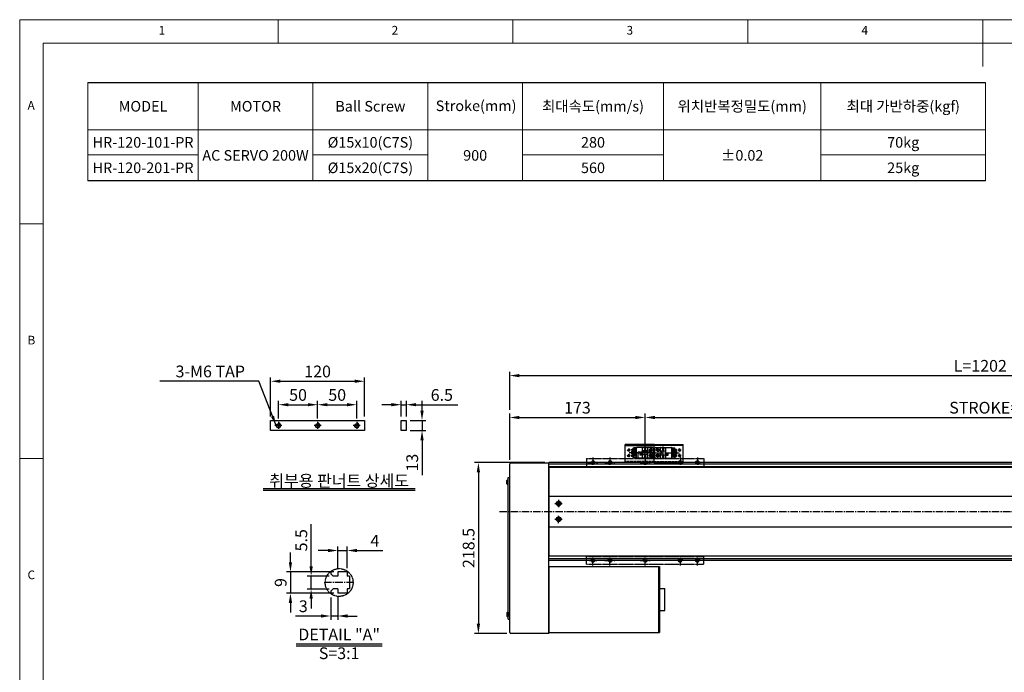
# Model space of a CAD drawing. Units: millimetres. Extents: x 10 to 7450, y 10 to 1672.
# Drawn here: x 10 to 1267, y 838 to 1672 of the extents above; entities that cross this region are included whole.
import ezdxf

# ---------------------------------------------------------------- set-up
doc = ezdxf.new("R2010")
doc.units = ezdxf.units.MM
doc.header["$LTSCALE"] = 0.5
doc.header["$PDSIZE"] = -1
for name, pattern in [('CENTER2', [28.575, 19.05, -3.175, 3.175, -3.175]), ('HIDDEN', [0.375, 0.25, -0.125]), ('PHANTOM', [2.5, 1.25, -0.25, 0.25, -0.25, 0.25, -0.25])]:
    doc.linetypes.add(name, pattern=pattern)
for name, color, linetype in [('1', 3, 'CENTER2'), ('2', 5, 'HIDDEN'), ('3', 6, 'PHANTOM'), ('4', 1, 'Continuous'), ('5', 4, 'Continuous'), ('RD', 1, 'Continuous'), ('표제란', 4, 'Continuous')]:
    doc.layers.add(name, color=color, linetype=linetype)
doc.styles.get("Standard").update_dxf_attribs({"font": 'romans.shx', "bigfont": 'whgtxt.shx'})
doc.dimstyles.new('A3', dxfattribs={"dimscale": 5, "dimtxt": 3, "dimasz": 2.5, "dimexe": 1, "dimexo": 1, "dimgap": 1, "dimtad": 1, "dimdec": 4, "dimdsep": 46, "dimtxsty": 'Standard', "dimcen": 0, "dimclrd": 4, "dimclre": 4, "dimclrt": 254, "dimazin": 2, "dimtfac": 1, "dimtdec": 4, "dimtmove": 0, "dimatfit": 3, "dimfxl": 1, "dimtolj": 1, "dimarcsym": 0})

# ---------------------------------------------------------------- blocks, each defined once
blk = doc.blocks.new('표제란2')
at = {"linetype": 'Continuous', "lineweight": 0}
for p, q in [((10, 297), (10, 20)), ((410, 297), (10, 297))]:
    blk.add_line(p, q, dxfattribs=at)
at = {"layer": '표제란', "linetype": 'Continuous', "lineweight": 0}
for p, q in [((65, 292), (65, 297)), ((115, 297), (115, 292)), ((165, 292), (165, 297)), ((215, 297), (215, 287)), ((15, 292), (15, 25)), ((405, 292), (15, 292)), ((15, 253.5), (10, 253.5)), ((10, 203.5), (15, 203.5))]:
    blk.add_line(p, q, dxfattribs=at)
at = {"layer": '표제란', "linetype": 'Continuous', "lineweight": 0, "char_height": 1.85, "attachment_point": 1}
for s, insert in [('1', (39.58, 295.67)), ('2', (89.17, 295.67)), ('3', (139.17, 295.67)), ('4', (189.17, 295.67)), ('A', (11.67, 279.67)), ('B', (11.67, 229.67)), ('C', (11.67, 179.67))]:
    blk.add_mtext(s, dxfattribs=dict(at, insert=insert))
blk = doc.blocks.new('SDFSDF23123QQWE')
at = {"layer": '4'}
h = blk.add_hatch(dxfattribs=at)
h.set_pattern_fill('ANSI31', color=256, scale=0.1, style=0)
h.set_pattern_definition([(315, (-4404.05847, -2163.76272), (-0.2245064, -0.2245064), [])])
h.paths.add_polyline_path([(-3394.2, -2321.1), (-3391.7, -2321.1, 0.414214), (-3394.2, -2318.6)])
h.paths.add_polyline_path([(-3394.2, -2323.6), (-3394.2, -2321.1), (-3396.7, -2321.1, 0.414214)])
at = {"layer": '5'}
h = blk.add_hatch(dxfattribs=at)
h.set_pattern_fill('ANSI31', color=1, scale=0.1, style=0)
h.set_pattern_definition([(45, (-4404.05847, -2603.4205), (-0.2245064, 0.2245064), [])])
h.paths.add_polyline_path([(-3394.2, -2448.6, 0.414214), (-3391.7, -2446.1), (-3394.2, -2446.1)])
h.paths.add_polyline_path([(-3396.7, -2446.1), (-3394.2, -2446.1), (-3394.2, -2443.6, 0.414214)])
for p, q in [((-3469.2, -2316.1), (-3469.2, -2327.1)), ((-3469.2, -2316.1), (-3319.2, -2316.1)), ((-3469.2, -2326.1), (-3319.2, -2326.1)), ((-3319.2, -2316.1), (-3319.2, -2327.1)), ((-3469.2, -2451.1), (-3469.2, -2440.1)), ((-3469.2, -2441.1), (-3319.2, -2441.1)), ((-3469.2, -2451.1), (-3319.2, -2451.1)), ((-3319.2, -2451.1), (-3319.2, -2440.1))]:
    blk.add_line(p, q)
for centre in [(-3461.2, -2321.1), (-3439.2, -2321.1), (-3349.2, -2321.1), (-3327.2, -2321.1), (-3461.2, -2446.1), (-3439.2, -2446.1), (-3349.2, -2446.1), (-3327.2, -2446.1)]:
    blk.add_circle(centre, 2.07)
at = {"color": 7, "linetype": 'Continuous', "lineweight": 15}
for centre in [(-3394.2, -2321.1), (-3394.2, -2446.1)]:
    blk.add_circle(centre, 2.5, dxfattribs=at)
at = {"color": 1}
for centre, start, end in [((-3461.2, -2321.1), 180, 90), ((-3439.2, -2321.1), 180, 90), ((-3349.2, -2321.1), 90, 0), ((-3327.2, -2321.1), 90, 0), ((-3461.2, -2446.1), 270, 180), ((-3439.2, -2446.1), 270, 180), ((-3349.2, -2446.1), 0, 270), ((-3327.2, -2446.1), 0, 270)]:
    blk.add_arc(centre, 2.5, start, end, dxfattribs=at)
at = {"layer": '1'}
for p, q in [((-3465.5, -2321.1), (-3454.8, -2321.1)), ((-3461.2, -2314.7), (-3461.2, -2327.5)), ((-3445.5, -2321.1), (-3432.8, -2321.1)), ((-3439.2, -2314.7), (-3439.2, -2327.5)), ((-3400.5, -2321.1), (-3387.8, -2321.1)), ((-3394.2, -2314.7), (-3394.2, -2327.5)), ((-3342.8, -2321.1), (-3355.5, -2321.1)), ((-3349.2, -2314.7), (-3349.2, -2327.5)), ((-3320.8, -2321.1), (-3333.5, -2321.1)), ((-3327.2, -2314.7), (-3327.2, -2327.5)), ((-3467.5, -2446.1), (-3454.8, -2446.1)), ((-3461.2, -2452.5), (-3461.2, -2439.7)), ((-3445.5, -2446.1), (-3432.8, -2446.1)), ((-3439.2, -2452.5), (-3439.2, -2439.7)), ((-3400.5, -2446.1), (-3387.8, -2446.1)), ((-3394.2, -2452.5), (-3394.2, -2439.7)), ((-3342.8, -2446.1), (-3355.5, -2446.1)), ((-3349.2, -2452.5), (-3349.2, -2439.7)), ((-3320.8, -2446.1), (-3333.5, -2446.1)), ((-3327.2, -2452.5), (-3327.2, -2439.7))]:
    blk.add_line(p, q, dxfattribs=at)
blk = doc.blocks.new('*D119')
at = {"color": 4, "lineweight": -2, "transparency": 16777216}
for p, q in [((635.8, 1109.3), (635.8, 1168.6)), ((648.3, 1163.6), (796.3, 1163.6)), ((808.8, 1117.4), (808.8, 1168.6))]:
    blk.add_line(p, q, dxfattribs=at)
at = {"color": 4, "transparency": 16777216}
for points in [[(648.3, 1165.7), (648.3, 1161.5), (635.8, 1163.6)], [(796.3, 1165.7), (796.3, 1161.5), (808.8, 1163.6)]]:
    blk.add_solid(points, dxfattribs=at)
at = {"layer": 'Defpoints', "color": 0, "transparency": 16777216}
for p in [(808.8, 1163.6), (808.8, 1112.4), (635.8, 1104.3)]:
    blk.add_point(p, dxfattribs=at)
at = {"color": 254, "transparency": 16777216, "insert": (722.3, 1176.1), "char_height": 15, "attachment_point": 5}
blk.add_mtext('\\A1;173', dxfattribs=at)
blk = doc.blocks.new('*D121')
at = {"color": 4, "lineweight": -2, "transparency": 16777216}
for p, q in [((635.8, 1173.6), (635.8, 1222.1)), ((1837.8, 1173.6), (1837.8, 1222.1)), ((648.3, 1217.1), (1825.3, 1217.1))]:
    blk.add_line(p, q, dxfattribs=at)
at = {"color": 4, "transparency": 16777216}
for points in [[(648.3, 1219.2), (648.3, 1215), (635.8, 1217.1)], [(1825.3, 1219.2), (1825.3, 1215), (1837.8, 1217.1)]]:
    blk.add_solid(points, dxfattribs=at)
at = {"layer": 'Defpoints', "color": 0, "transparency": 16777216}
for p in [(1837.8, 1217.1), (635.8, 1168.6), (1837.8, 1168.6)]:
    blk.add_point(p, dxfattribs=at)
at = {"color": 254, "transparency": 16777216, "insert": (1236.8, 1229.6), "char_height": 15, "attachment_point": 5}
blk.add_mtext('\\A1;L=1202', dxfattribs=at)
blk = doc.blocks.new('*D122')
at = {"color": 4, "lineweight": -2, "transparency": 16777216}
for p, q in [((680.8, 1106), (590.8, 1106)), ((595.8, 1093.5), (595.8, 900)), ((632, 887.5), (590.8, 887.5))]:
    blk.add_line(p, q, dxfattribs=at)
at = {"color": 4, "transparency": 16777216}
for points in [[(593.7, 1093.5), (597.9, 1093.5), (595.8, 1106)], [(593.7, 900), (597.9, 900), (595.8, 887.5)]]:
    blk.add_solid(points, dxfattribs=at)
at = {"layer": 'Defpoints', "color": 0, "transparency": 16777216}
for p in [(685.8, 1106), (595.8, 887.5), (637, 887.5)]:
    blk.add_point(p, dxfattribs=at)
at = {"color": 254, "transparency": 16777216, "insert": (583.3, 996.8), "char_height": 15, "attachment_point": 5, "rotation": 90}
blk.add_mtext('\\A1;218.5', dxfattribs=at)
blk = doc.blocks.new('*D123')
at = {"color": 4, "lineweight": -2, "transparency": 16777216}
for p, q in [((808.8, 1117.4), (808.8, 1168.6)), ((821.3, 1163.6), (1696.3, 1163.6)), ((1708.8, 1117.4), (1708.8, 1168.6))]:
    blk.add_line(p, q, dxfattribs=at)
at = {"color": 4, "transparency": 16777216}
for points in [[(821.3, 1165.7), (821.3, 1161.5), (808.8, 1163.6)], [(1696.3, 1165.7), (1696.3, 1161.5), (1708.8, 1163.6)]]:
    blk.add_solid(points, dxfattribs=at)
at = {"layer": 'Defpoints', "color": 0, "transparency": 16777216}
for p in [(1708.8, 1163.6), (808.8, 1112.4), (1708.8, 1112.4)]:
    blk.add_point(p, dxfattribs=at)
at = {"color": 254, "transparency": 16777216, "insert": (1258.8, 1176.1), "char_height": 15, "attachment_point": 5}
blk.add_mtext('\\A1;STROKE=900', dxfattribs=at)
blk = doc.blocks.new('*D132')
at = {"color": 4, "lineweight": -2, "transparency": 16777216}
for p, q in [((407.2, 933.5), (407.2, 904.9)), ((416.2, 934.2), (416.2, 904.9)), ((394.7, 909.9), (362.2, 909.9)), ((416.2, 909.9), (407.2, 909.9)), ((428.7, 909.9), (441.2, 909.9))]:
    blk.add_line(p, q, dxfattribs=at)
at = {"color": 4, "transparency": 16777216}
for points in [[(394.7, 912), (394.7, 907.8), (407.2, 909.9)], [(428.7, 912), (428.7, 907.8), (416.2, 909.9)]]:
    blk.add_solid(points, dxfattribs=at)
at = {"layer": 'Defpoints', "color": 0, "transparency": 16777216}
for p in [(407.2, 938.5), (416.2, 939.2), (407.2, 909.9)]:
    blk.add_point(p, dxfattribs=at)
at = {"color": 254, "transparency": 16777216, "insert": (372.2, 922.4), "char_height": 15, "attachment_point": 5}
blk.add_mtext('\\A1;3', dxfattribs=at)
blk = doc.blocks.new('*D133')
at = {"color": 4, "lineweight": -2, "transparency": 16777216}
for p, q in [((382.2, 973.4), (382.2, 1027.4)), ((405.2, 960.9), (377.2, 960.9)), ((382.2, 944.4), (382.2, 960.9)), ((405.2, 944.4), (377.2, 944.4)), ((382.2, 931.9), (382.2, 919.4))]:
    blk.add_line(p, q, dxfattribs=at)
at = {"color": 4, "transparency": 16777216}
for points in [[(380.1, 973.4), (384.3, 973.4), (382.2, 960.9)], [(380.1, 931.9), (384.3, 931.9), (382.2, 944.4)]]:
    blk.add_solid(points, dxfattribs=at)
at = {"layer": 'Defpoints', "color": 0, "transparency": 16777216}
for p in [(382.2, 960.9), (410.2, 960.9), (410.2, 944.4)]:
    blk.add_point(p, dxfattribs=at)
at = {"color": 254, "transparency": 16777216, "insert": (369.7, 1006.7), "char_height": 15, "attachment_point": 5, "rotation": 90}
blk.add_mtext('\\A1;5.5', dxfattribs=at)
blk = doc.blocks.new('*D134')
at = {"color": 4, "lineweight": -2, "transparency": 16777216}
for p, q in [((355.8, 978.7), (355.8, 991.2)), ((411.2, 966.2), (350.8, 966.2)), ((355.8, 966.2), (355.8, 939.2)), ((411.2, 939.2), (350.8, 939.2)), ((355.8, 926.7), (355.8, 914.2))]:
    blk.add_line(p, q, dxfattribs=at)
at = {"color": 4, "transparency": 16777216}
for points in [[(353.7, 978.7), (357.9, 978.7), (355.8, 966.2)], [(353.7, 926.7), (357.9, 926.7), (355.8, 939.2)]]:
    blk.add_solid(points, dxfattribs=at)
at = {"layer": 'Defpoints', "color": 0, "transparency": 16777216}
for p in [(416.2, 966.2), (355.8, 939.2), (416.2, 939.2)]:
    blk.add_point(p, dxfattribs=at)
at = {"color": 254, "transparency": 16777216, "insert": (343.3, 952.7), "char_height": 15, "attachment_point": 5, "rotation": 90}
blk.add_mtext('\\A1;9', dxfattribs=at)
blk = doc.blocks.new('*D135')
at = {"color": 4, "lineweight": -2, "transparency": 16777216}
for p, q in [((403.7, 993.6), (391.2, 993.6)), ((416.2, 971.2), (416.2, 998.6)), ((416.2, 993.6), (428.2, 993.6)), ((428.2, 971.2), (428.2, 998.6)), ((440.7, 993.6), (473.9, 993.6))]:
    blk.add_line(p, q, dxfattribs=at)
at = {"color": 4, "transparency": 16777216}
for points in [[(403.7, 995.7), (403.7, 991.5), (416.2, 993.6)], [(440.7, 995.7), (440.7, 991.5), (428.2, 993.6)]]:
    blk.add_solid(points, dxfattribs=at)
at = {"layer": 'Defpoints', "color": 0, "transparency": 16777216}
for p in [(428.2, 993.6), (416.2, 966.2), (428.2, 966.2)]:
    blk.add_point(p, dxfattribs=at)
at = {"color": 254, "transparency": 16777216, "insert": (463.6, 1006.1), "char_height": 15, "attachment_point": 5}
blk.add_mtext('\\A1;4', dxfattribs=at)
blk = doc.blocks.new('*D136')
at = {"color": 4, "lineweight": -2, "transparency": 16777216}
for p, q in [((330.5, 1164.9), (330.5, 1214.9)), ((343, 1209.9), (438, 1209.9)), ((450.5, 1164.9), (450.5, 1214.9))]:
    blk.add_line(p, q, dxfattribs=at)
at = {"color": 4, "transparency": 16777216}
for points in [[(343, 1212), (343, 1207.9), (330.5, 1209.9)], [(438, 1212), (438, 1207.9), (450.5, 1209.9)]]:
    blk.add_solid(points, dxfattribs=at)
at = {"layer": 'Defpoints', "color": 0, "transparency": 16777216}
for p in [(450.5, 1209.9), (330.5, 1159.9), (450.5, 1159.9)]:
    blk.add_point(p, dxfattribs=at)
at = {"color": 254, "transparency": 16777216, "insert": (390.5, 1222.4), "char_height": 15, "attachment_point": 5}
blk.add_mtext('\\A1;120', dxfattribs=at)
blk = doc.blocks.new('*D137')
at = {"color": 4, "lineweight": -2, "transparency": 16777216}
for p, q in [((497.3, 1164.9), (497.3, 1184.9)), ((503.8, 1164.9), (503.8, 1184.9)), ((484.8, 1179.9), (472.3, 1179.9)), ((497.3, 1179.9), (503.8, 1179.9)), ((516.3, 1179.9), (569.5, 1179.9))]:
    blk.add_line(p, q, dxfattribs=at)
at = {"color": 4, "transparency": 16777216}
for points in [[(484.8, 1182), (484.8, 1177.9), (497.3, 1179.9)], [(516.3, 1182), (516.3, 1177.9), (503.8, 1179.9)]]:
    blk.add_solid(points, dxfattribs=at)
at = {"layer": 'Defpoints', "color": 0, "transparency": 16777216}
for p in [(503.8, 1179.9), (497.3, 1159.9), (503.8, 1159.9)]:
    blk.add_point(p, dxfattribs=at)
at = {"color": 254, "transparency": 16777216, "insert": (549.1, 1192.4), "char_height": 15, "attachment_point": 5}
blk.add_mtext('\\A1;6.5', dxfattribs=at)
blk = doc.blocks.new('*D138')
at = {"color": 4, "lineweight": -2, "transparency": 16777216}
for p, q in [((523.8, 1172.4), (523.8, 1184.9)), ((508.8, 1159.9), (528.8, 1159.9)), ((523.8, 1159.9), (523.8, 1146.9)), ((508.8, 1146.9), (528.8, 1146.9)), ((523.8, 1134.4), (523.8, 1089.8))]:
    blk.add_line(p, q, dxfattribs=at)
at = {"color": 4, "transparency": 16777216}
for points in [[(521.7, 1172.4), (525.9, 1172.4), (523.8, 1159.9)], [(521.7, 1134.4), (525.9, 1134.4), (523.8, 1146.9)]]:
    blk.add_solid(points, dxfattribs=at)
at = {"layer": 'Defpoints', "color": 0, "transparency": 16777216}
for p in [(503.8, 1159.9), (503.8, 1146.9), (523.8, 1146.9)]:
    blk.add_point(p, dxfattribs=at)
at = {"color": 254, "transparency": 16777216, "insert": (511.3, 1105.9), "char_height": 15, "attachment_point": 5, "rotation": 90}
blk.add_mtext('\\A1;13', dxfattribs=at)
blk = doc.blocks.new('*D139')
at = {"color": 4, "lineweight": -2, "transparency": 16777216}
for p, q in [((340.5, 1162.4), (340.5, 1184.9)), ((390.5, 1162.4), (390.5, 1184.9)), ((353, 1179.9), (378, 1179.9))]:
    blk.add_line(p, q, dxfattribs=at)
at = {"color": 4, "transparency": 16777216}
for points in [[(353, 1182), (353, 1177.9), (340.5, 1179.9)], [(378, 1182), (378, 1177.9), (390.5, 1179.9)]]:
    blk.add_solid(points, dxfattribs=at)
at = {"layer": 'Defpoints', "color": 0, "transparency": 16777216}
for p in [(390.5, 1179.9), (340.5, 1157.4), (390.5, 1157.4)]:
    blk.add_point(p, dxfattribs=at)
at = {"color": 254, "transparency": 16777216, "insert": (365.5, 1192.4), "char_height": 15, "attachment_point": 5}
blk.add_mtext('\\A1;50', dxfattribs=at)
blk = doc.blocks.new('*D140')
at = {"color": 4, "lineweight": -2, "transparency": 16777216}
for p, q in [((390.5, 1162.4), (390.5, 1184.9)), ((440.5, 1162.4), (440.5, 1184.9)), ((403, 1179.9), (428, 1179.9))]:
    blk.add_line(p, q, dxfattribs=at)
at = {"color": 4, "transparency": 16777216}
for points in [[(403, 1182), (403, 1177.9), (390.5, 1179.9)], [(428, 1182), (428, 1177.9), (440.5, 1179.9)]]:
    blk.add_solid(points, dxfattribs=at)
at = {"layer": 'Defpoints', "color": 0, "transparency": 16777216}
for p in [(440.5, 1179.9), (390.5, 1157.4), (440.5, 1157.4)]:
    blk.add_point(p, dxfattribs=at)
at = {"color": 254, "transparency": 16777216, "insert": (415.5, 1192.4), "char_height": 15, "attachment_point": 5}
blk.add_mtext('\\A1;50', dxfattribs=at)
blk = doc.blocks.new('Q34GSEFG')
for p, q in [((337.6, 210.4), (337.6, 190.2)), ((337.9, 204.4), (343.4, 204.4)), ((338.4, 201.4), (338.4, 200.4)), ((339.7, 201.4), (338.4, 201.4)), ((338.6, 211.4), (350.2, 211.4)), ((341, 200.9), (339.7, 202.1)), ((339.7, 202.1), (339.7, 201.4)), ((341.9, 204.1), (341.9, 197.7)), ((343.4, 204.4), (343.4, 202.9)), ((343.4, 203.4), (345.4, 203.4)), ((343.4, 202.9), (345.4, 202.9)), ((345.4, 204.4), (350.9, 204.4)), ((345.4, 204.4), (345.4, 202.9)), ((346.9, 204.1), (346.9, 197.7)), ((349, 201.4), (347.7, 201.4)), ((347.7, 201.4), (347.7, 200.4)), ((350.3, 200.9), (349, 202.1)), ((349, 202.1), (349, 201.4)), ((351.2, 210.4), (351.2, 190.2)), ((336.2, 200.9), (341.9, 200.9)), ((337.9, 197.4), (350.9, 197.4)), ((337.9, 189.9), (337.9, 186.1)), ((337.9, 189.9), (350.9, 189.9)), ((338.4, 200.4), (339.7, 200.4)), ((339.7, 199.7), (341, 200.9)), ((339.7, 200.4), (339.7, 199.7)), ((339.9, 189.9), (339.9, 186.4)), ((340.6, 190.4), (340.6, 183.1)), ((341.3, 189.9), (341.3, 184.4)), ((341.3, 188.7), (342.4, 188.7)), ((341.4, 197.4), (341.4, 194.4)), ((341.4, 196.4), (344.4, 196.4)), ((341.4, 194.4), (344.4, 194.4)), ((342.4, 189.9), (342.4, 184.4)), ((343.1, 190.4), (343.1, 183)), ((343.8, 189.9), (343.8, 184.4)), ((343.8, 188.7), (345, 188.7)), ((344.4, 197.4), (344.4, 194.4)), ((345, 189.9), (345, 184.4)), ((345.7, 190.4), (345.7, 183)), ((346.4, 189.9), (346.4, 184.4)), ((346.4, 188.7), (347.5, 188.7)), ((346.9, 200.9), (352.3, 200.9)), ((347.5, 189.9), (347.5, 184.4)), ((347.7, 200.4), (349, 200.4)), ((348.2, 190.4), (348.2, 183)), ((348.9, 189.9), (348.9, 184.4)), ((349, 199.7), (350.3, 200.9)), ((349, 200.4), (349, 199.7)), ((350.9, 189.9), (350.9, 186.1)), ((337.9, 186.4), (339.9, 186.4)), ((337.9, 186.1), (339.3, 186.1)), ((339.3, 186.4), (339.3, 184.7)), ((340.2, 185), (340.2, 184.5)), ((340.3, 183.7), (340.6, 183.7)), ((341, 185), (341, 184.5)), ((341.3, 187.1), (342.4, 187.1)), ((341.3, 186.4), (342.4, 186.4)), ((341.3, 186.1), (342.4, 186.1)), ((342.7, 185), (342.7, 184.5)), ((343.5, 185), (343.5, 184.5)), ((343.8, 187.1), (345, 187.1)), ((343.8, 186.4), (345, 186.4)), ((343.8, 186.1), (345, 186.1)), ((345.3, 185), (345.3, 184.5)), ((346.1, 185), (346.1, 184.5)), ((346.4, 187.1), (347.5, 187.1)), ((346.4, 186.4), (347.5, 186.4)), ((346.4, 186.1), (347.5, 186.1)), ((347.8, 185), (347.8, 184.5)), ((348.6, 185), (348.6, 184.5)), ((348.9, 186.4), (350.9, 186.4)), ((348.9, 186.1), (350.9, 186.1))]:
    blk.add_line(p, q)
for centre in [(340.9, 207.9), (347.9, 207.9)]:
    blk.add_circle(centre, 1.75)
for centre, radius, start, end in [((338.6, 210.4), 1, 90, 180), ((337.9, 204.1), 0.3, 90, 180), ((341.6, 204.1), 0.3, 0, 90), ((347.2, 204.1), 0.3, 90, 180), ((350.2, 210.4), 1, 0, 90), ((350.9, 204.1), 0.3, 0, 90), ((337.9, 197.7), 0.3, 180, 270), ((337.9, 190.2), 0.3, 180, 270), ((341.6, 197.7), 0.3, 270, 0), ((347.2, 197.7), 0.3, 180, 270), ((350.9, 197.7), 0.3, 270, 0), ((350.9, 190.2), 0.3, 270, 0), ((340.3, 184.7), 0.97, 180, 270), ((340.6, 185), 0.4, 0, 180), ((340.6, 184.5), 0.4, 180, 0), ((340.6, 184.4), 0.7, 270, 0), ((343.1, 184.4), 0.7, 180, 0), ((343.1, 185), 0.4, 0, 180), ((343.1, 184.5), 0.4, 180, 0), ((345.7, 184.4), 0.7, 180, 0), ((345.7, 185), 0.4, 0, 180), ((345.7, 184.5), 0.4, 180, 0), ((348.2, 184.4), 0.7, 180, 0), ((348.2, 185), 0.4, 0, 180), ((348.2, 184.5), 0.4, 180, 0)]:
    blk.add_arc(centre, radius, start, end)
for p in [(346.4, 206.9), (349.3, 208.9), (350.9, 204.4), (350.9, 197.4), (350.9, 189.9), (348.2, 183.7)]:
    blk.add_point(p)
at = {"layer": '1'}
for p, q in [((338.4, 207.9), (343.4, 207.9)), ((340.9, 210.4), (340.9, 205.4)), ((344.4, 213.5), (344.4, 180.6)), ((345.4, 207.9), (350.4, 207.9)), ((347.9, 210.4), (347.9, 205.4)), ((341.9, 200.9), (346.9, 200.9))]:
    blk.add_line(p, q, dxfattribs=at)
blk = doc.blocks.new('A$C03590C6A')
for p, q in [((0, 0), (0, 37)), ((23, 37), (0, 37)), ((1.2, 37), (1.2, 0)), ((23, 0), (23, 37)), ((23, 0), (0, 0))]:
    blk.add_line(p, q)
for centre in [(7, 32.5), (14, 32.5), (7, 4.5), (14, 4.5)]:
    blk.add_circle(centre, 1.23)
at = {"layer": '1'}
for p, q in [((5, 32.5), (9, 32.5)), ((7, 34.5), (7, 30.5)), ((12, 32.5), (16, 32.5)), ((14, 34.5), (14, 30.5)), ((5, 4.5), (9, 4.5)), ((7, 2.5), (7, 6.5)), ((12, 4.5), (16, 4.5)), ((14, 2.5), (14, 6.5))]:
    blk.add_line(p, q, dxfattribs=at)
at = {"layer": '2', "ltscale": 10}
blk.add_line((21.8, 0), (21.8, 37), dxfattribs=at)
at = {"layer": 'RD'}
for centre, start, end in [((7, 32.5), 180, 90), ((14, 32.5), 180, 90), ((7, 4.5), 270, 180), ((14, 4.5), 270, 180)]:
    blk.add_arc(centre, 1.5, start, end, dxfattribs=at)
blk = doc.blocks.new('SDFSF222')
for p, q in [((-3516.2, -2533), (-3516.7, -2534)), ((-3516.7, -2534), (-3516.2, -2535)), ((-3515, -2533), (-3516.2, -2533)), ((-3516.2, -2535), (-3515, -2535)), ((-3514.4, -2534), (-3515, -2533)), ((-3515, -2535), (-3514.4, -2534))]:
    blk.add_line(p, q)
for radius in [2.85, 2.11]:
    blk.add_circle((-3515.6, -2534), radius)

msp = doc.modelspace()

# ---------------------------------------------------------------- linework, layer by layer
for p, q in [((97.21146, 1591.58412), (1243.44997, 1591.58412)), ((1243.44997, 1466.07252), (97.21146, 1466.07252)), ((635.82089, 888.70917), (635.82089, 1104.30919)), ((637.02089, 1105.50919), (685.82089, 1105.50919)), ((1633.82089, 1106.00919), (685.82089, 1106.00919)), ((685.82089, 981.00919), (685.82089, 1106.00919)), ((685.82089, 887.50917), (685.82089, 1106.00919)), ((1633.82089, 1104.00919), (685.82089, 1104.00919)), ((1633.82089, 1100.50919), (685.82089, 1100.50919)), ((685.82089, 1100.0092), (1833.82089, 1100.0092)), ((685.82089, 1100.0092), (685.82089, 987.00919)), ((632.13841, 1078.89912), (632.13841, 1083.11926)), ((633.78841, 1083.85919), (633.43841, 1083.85919)), ((633.43841, 1083.85919), (633.43841, 1078.15919)), ((633.78841, 1078.15919), (633.78841, 1083.85919)), ((633.82089, 906.00917), (633.82089, 1087.00919)), ((633.82089, 1087.00919), (635.82089, 1087.00919)), ((633.43841, 1078.15919), (633.78841, 1078.15919)), ((685.82089, 1063.00919), (1833.82089, 1063.00919)), ((685.82089, 1024.0092), (1833.82089, 1024.0092)), ((685.82089, 987.00919), (1833.82089, 987.00919)), ((1633.82089, 986.5092), (685.82089, 986.5092)), ((1633.82089, 983.0092), (685.82089, 983.0092)), ((1633.82089, 981.00919), (685.82089, 981.00919)), ((685.82089, 973.00919), (825.82089, 973.00919)), ((685.82089, 973.00919), (685.82089, 889.00919)), ((825.82089, 973.00919), (827.02089, 973.00919)), ((825.82089, 973.00919), (825.82089, 889.00919)), ((827.02089, 973.00919), (827.02089, 889.00919)), ((407.22817, 966.85847), (407.22817, 963.94094)), ((407.22817, 963.94094), (410.22816, 960.94095)), ((416.22815, 960.94095), (410.22816, 960.94095)), ((428.22817, 966.19095), (416.22815, 966.19095)), ((416.22815, 966.19095), (416.22815, 960.94095)), ((428.22817, 966.19095), (428.22817, 960.94095)), ((431.22818, 960.94095), (428.22817, 960.94095)), ((431.22818, 960.94097), (431.22818, 944.44092)), ((407.22817, 941.44096), (410.22816, 944.44095)), ((416.22815, 944.44095), (410.22816, 944.44095)), ((416.22815, 944.44095), (416.22815, 939.19094)), ((428.22817, 944.44095), (428.22817, 939.19094)), ((431.22818, 944.44095), (428.22817, 944.44095)), ((827.02089, 917.00919), (827.02089, 945.00919)), ((834.02089, 917.00919), (834.02089, 945.00919)), ((407.22817, 941.44096), (407.22817, 938.52342)), ((428.22817, 939.19094), (416.22815, 939.19094)), ((632.13841, 914.11924), (632.13841, 909.8991)), ((633.43841, 909.15917), (633.43841, 914.85917)), ((633.43841, 914.85917), (633.78841, 914.85917)), ((633.78841, 909.15917), (633.43841, 909.15917)), ((633.78841, 914.85917), (633.78841, 909.15917)), ((633.82089, 906.00917), (635.82089, 906.00917)), ((685.82089, 887.50917), (637.02089, 887.50917)), ((685.82089, 889.00919), (825.82089, 889.00919)), ((825.82089, 889.00919), (827.02089, 889.00919))]:
    msp.add_line(p, q)
at = {"color": 7}
for p, q in [((827.02089, 945.00919), (834.02089, 945.00919)), ((827.02089, 917.00919), (834.02089, 917.00919))]:
    msp.add_line(p, q, dxfattribs=at)
at = {"color": 7, "lineweight": 0}
for points in [[(97.21146, 1591.58412), (97.21146, 1466.07252)], [(237.84494, 1591.58412), (237.84494, 1466.07252)], [(384.52718, 1591.58412), (384.52718, 1466.07252)], [(531.20941, 1591.58412), (531.20941, 1466.07252)], [(652.18445, 1591.58412), (652.18445, 1466.07252)], [(832.13483, 1591.58412), (832.13483, 1466.07252)], [(1033.25583, 1591.58412), (1033.25583, 1466.07252)], [(1243.44997, 1591.58412), (1243.44997, 1466.07252)], [(97.21146, 1531.0966), (1243.44997, 1531.0966)], [(97.21146, 1499.34065), (237.84494, 1499.34065)], [(384.52718, 1499.34065), (531.20941, 1499.34065)], [(652.18445, 1499.34065), (832.13483, 1499.34065)], [(1033.25583, 1499.34065), (1243.44997, 1499.34065)]]:
    msp.add_lwpolyline(points, dxfattribs=at)
for points in [[(330.46729, 1159.93655), (450.46729, 1159.93655), (450.46729, 1146.93655), (330.46729, 1146.93655)], [(497.27604, 1159.93655), (503.77604, 1159.93655), (503.77604, 1146.93655), (497.27604, 1146.93655)]]:
    msp.add_lwpolyline(points, close=True)
for centre, radius in [((340.46729, 1153.43655), 2.45873), ((390.46729, 1153.43655), 2.45873), ((440.46729, 1153.43655), 2.45873), ((698.32089, 1053.50919), 3), ((698.32089, 1033.50919), 3)]:
    msp.add_circle(centre, radius)
for centre, radius, start, end in [((637.02089, 1104.30919), 1.2, 90, 180), ((634.19999, 1081.00919), 2.95, 104.96101777, 134.33399218), ((634.19999, 1081.00919), 2.95, 225.66600782, 255.03898223), ((634.19999, 912.00917), 2.95, 104.96101777, 134.33399218), ((634.19999, 912.00917), 2.95, 225.66600782, 255.03898223), ((637.02089, 888.70917), 1.2, 180, 270)]:
    msp.add_arc(centre, radius, start, end)
at = {"layer": '1'}
for p, q in [((340.46729, 1157.93655), (340.46729, 1148.93655)), ((390.46729, 1157.93655), (390.46729, 1148.93655)), ((440.46729, 1157.93655), (440.46729, 1148.93655)), ((344.96729, 1153.43655), (335.96729, 1153.43655)), ((394.96729, 1153.43655), (385.96729, 1153.43655)), ((444.96729, 1153.43655), (435.96729, 1153.43655)), ((698.32089, 1058.50919), (698.32089, 1048.50919)), ((693.32089, 1053.50919), (703.32089, 1053.50919)), ((622.75066, 1043.50919), (1847.82092, 1043.50919)), ((693.32089, 1033.50919), (703.32089, 1033.50919)), ((698.32089, 1028.50919), (698.32089, 1038.50919)), ((436.91375, 952.69095), (399.02084, 952.69095))]:
    msp.add_line(p, q, dxfattribs=at)
at = {"layer": '2'}
msp.add_line((799.82089, 1118.30919), (817.82089, 1118.30919), dxfattribs=at)
at = {"layer": '3'}
for p, q in [((799.82089, 1119.50919), (817.82089, 1119.50919)), ((799.82089, 1119.50919), (799.82089, 1117.50919)), ((817.82089, 1117.50919), (817.82089, 1119.50919)), ((799.82089, 1112.20919), (799.82089, 1117.50919)), ((799.82089, 1112.20919), (817.82089, 1112.20919)), ((799.82089, 1111.00919), (799.82089, 1112.20919)), ((799.82089, 1111.00919), (817.82089, 1111.00919)), ((800.32089, 1111.00919), (800.32089, 1112.20919)), ((817.32089, 1111.00919), (817.32089, 1112.20919)), ((817.82089, 1112.20919), (817.82089, 1117.50919)), ((817.82089, 1111.00919), (817.82089, 1112.20919))]:
    msp.add_line(p, q, dxfattribs=at)
msp.add_circle((417.96729, 952.69095), 17.77772, dxfattribs=at)
at = {"layer": 'RD'}
for centre in [(340.46729, 1153.43655), (390.46729, 1153.43655), (440.46729, 1153.43655)]:
    msp.add_arc(centre, 3, 180, 90, dxfattribs=at)
at = {"layer": '표제란'}
for p, q in [((320.96729, 1072.64984), (514.96729, 1072.64984)), ((320.96729, 1070.64984), (514.96729, 1070.64984)), ((362.96729, 874.31695), (472.96729, 874.31695)), ((362.96729, 871.81695), (472.96729, 871.81695))]:
    msp.add_line(p, q, dxfattribs=at)

# ---------------------------------------------------------------- block references
at = {"xscale": 6, "yscale": 6, "zscale": 6}
msp.add_blockref('표제란2', (-50, -110), dxfattribs=at)
at = {"xscale": -1}
for name, p, rotation in [('A$C03590C6A', (820.30089, 1129.00919), 90), ('Q34GSEFG', (607.91308, 774.12026), 270)]:
    msp.add_blockref(name, p, dxfattribs=dict(at, rotation=rotation))
for name, p, rotation in [('Q34GSEFG', (1032.68871, 774.12026), 90.00000000000001), ('A$C03590C6A', (820.30089, 1129.00919), 270)]:
    msp.add_blockref(name, p, dxfattribs=dict(rotation=rotation))
at = {"extrusion": (0, 0, -1), "zscale": -1, "rotation": 180}
for p in [(-4213.91165, -1480.4686), (-4213.91165, -1500.4686)]:
    msp.add_blockref('SDFSF222', p, dxfattribs=at)
at = {"layer": '3', "xscale": -1, "rotation": 180}
msp.add_blockref('SDFSDF23123QQWE', (4202.98951, -1340.08242), dxfattribs=at)

# ---------------------------------------------------------------- texts
at = {"attachment_point": 5}
for s, insert, char_height in [('{\\fGulimChe|b0|i0|c129|p49;MODEL}', (167.5282, 1561.34036), 13.5), ('{\\fGulimChe|b0|i0|c129|p49;MOTOR}', (311.18606, 1561.34036), 13.5), ('{\\fGulimChe|b0|i0|c129|p49;Ball Screw}', (457.8683, 1561.34036), 13.5), ('{\\fGulimChe|b0|i0|c129|p49;Stroke(mm)}', (592.87252, 1561.92816), 13.5), ('{\\fGulimChe|b0|i0|c129|p49;최대속도(mm/s)}', (742.15964, 1561.34036), 13.5), ('{\\fGulimChe|b0|i0|c129|p49;위치반복정밀도(mm)}', (932.69533, 1561.34036), 13.5), ('{\\fGulimChe|b0|i0|c129|p49;최대 가반하중(kgf)}', (1138.3529, 1561.34036), 13.5), ('{\\fGulimChe|b0|i0|c129|p49;HR-120-101-PR}', (167.5282, 1515.21863), 13.5), ('{\\fGulimChe|b0|i0|c0|p49;Ø15x10(C7S)}', (457.8683, 1515.21863), 13.5), ('{\\fGulimChe|b0|i0|c129|p49;280}', (742.15964, 1515.21863), 13.5), ('{\\fGulimChe|b0|i0|c129|p49;70kg}', (1138.3529, 1515.21863), 13.5), ('{\\fGulimChe|b0|i0|c129|p49;AC SERVO 200W}', (311.18606, 1498.58456), 13.5), ('{\\fGulimChe|b0|i0|c129|p49;900}', (591.69693, 1498.58456), 13.5), ('{\\fGulimChe|b0|i0|c129|p49;%%P0.02}', (932.69533, 1498.58456), 13.5), ('{\\fGulimChe|b0|i0|c0|p49;Ø15x20(C7S)}', (457.8683, 1482.70659), 13.5), ('{\\fGulimChe|b0|i0|c129|p49;560}', (742.15964, 1482.70659), 13.5), ('{\\fGulimChe|b0|i0|c129|p49;25kg}', (1138.3529, 1482.70659), 13.5), ('{\\C9;취부용 판너트 상세도}', (417.96729, 1082.64984), 15), ('{\\C9;DETAIL "A"}', (417.96729, 886.31695), 15), ('{\\C9;S=3:1}', (417.96729, 862.31695), 15)]:
    msp.add_mtext(s, dxfattribs=dict(at, insert=insert, char_height=char_height))
at = {"insert": (167.5282, 1482.70659), "char_height": 13.5, "width": 108.987367, "attachment_point": 5}
msp.add_mtext('{\\fGulimChe|b0|i0|c129|p49;HR-120-201-PR}', dxfattribs=at)
at = {"color": 254, "insert": (297.7363, 1214.93655), "char_height": 15, "attachment_point": 9}
msp.add_mtext('{\\C9;3-M6 TAP}', dxfattribs=at)

# ---------------------------------------------------------------- dimensions: what is measured, and where the dimension line sits
for base, p1, p2, text, picture, middle in [((1837.82092, 1217.09469), (635.82089, 1168.58158), (1837.82092, 1168.58158), 'L=<>', '*D121', (1236.8209, 1229.59469)), ((1708.82089, 1163.58158), (808.82089, 1112.38669), (1708.82089, 1112.38669), 'STROKE=<>', '*D123', (1258.82089, 1176.08158))]:
    dim = msp.add_linear_dim(base=base, p1=p1, p2=p2, text=text, dimstyle='A3')
    dim.commit()
    dim.dimension.update_dxf_attribs({"geometry": picture, "text_midpoint": middle})
for base, p1, p2, picture, middle in [((450.46729, 1209.93655), (330.46729, 1159.93655), (450.46729, 1159.93655), '*D136', (390.46729, 1222.43655)), ((390.46729, 1179.93655), (340.46729, 1157.43655), (390.46729, 1157.43655), '*D139', (365.46729, 1192.43655)), ((440.46729, 1179.93655), (390.46729, 1157.43655), (440.46729, 1157.43655), '*D140', (415.46729, 1192.43655)), ((503.77604, 1179.93655), (497.27604, 1159.93655), (503.77604, 1159.93655), '*D137', (549.13318, 1192.43655)), ((808.82089, 1163.58158), (635.82089, 1104.30919), (808.82089, 1112.38669), '*D119', (722.32089, 1176.08158))]:
    dim = msp.add_linear_dim(base=base, p1=p1, p2=p2, dimstyle='A3')
    dim.commit()
    dim.dimension.update_dxf_attribs({"geometry": picture, "text_midpoint": middle})
for base, p1, p2, angle, picture, middle in [((523.77604, 1146.93655), (503.77604, 1159.93655), (503.77604, 1146.93655), 90, '*D138', (511.27604, 1105.86512)), ((595.82089, 887.50917), (685.82089, 1106.00919), (637.02089, 887.50917), 270, '*D122', (583.32089, 996.75918))]:
    dim = msp.add_linear_dim(base=base, p1=p1, p2=p2, angle=angle, dimstyle='A3')
    dim.commit()
    dim.dimension.update_dxf_attribs({"geometry": picture, "text_midpoint": middle})
for base, p1, p2, angle, picture, middle in [((382.22817, 960.94095), (410.22816, 944.44095), (410.22816, 960.94095), 90, '*D133', (369.72817, 1006.65523)), ((355.83034, 939.19094), (416.22815, 966.19095), (416.22815, 939.19094), 90, '*D134', (343.33034, 952.69095)), ((407.22817, 909.92757), (416.22815, 939.19094), (407.22817, 938.52342), 180, '*D132', (372.22817, 922.42757))]:
    dim = msp.add_linear_dim(base=base, p1=p1, p2=p2, angle=angle, dimstyle='A3', override={"dimlfac": 0.333333})
    dim.commit()
    dim.dimension.update_dxf_attribs({"geometry": picture, "text_midpoint": middle})
dim = msp.add_linear_dim(base=(428.22817, 993.57342), p1=(416.22815, 966.19095), p2=(428.22817, 966.19095), dimstyle='A3', override={"dimlfac": 0.333333})
dim.commit()
dim.dimension.update_dxf_attribs({"geometry": '*D135', "text_midpoint": (463.58531, 1006.07342)})

# ---------------------------------------------------------------- leaders
at = {"annotation_type": 0, "has_hookline": 1, "hookline_direction": 1, "text_width": 108.97321}
msp.add_leader([(337.46729, 1153.43655), (315.2363, 1209.93655), (302.7363, 1209.93655)], dimstyle='A3', override={"dimgap": 1, "dimtad": 1}, dxfattribs=at)

doc.saveas('drawing.dxf')
